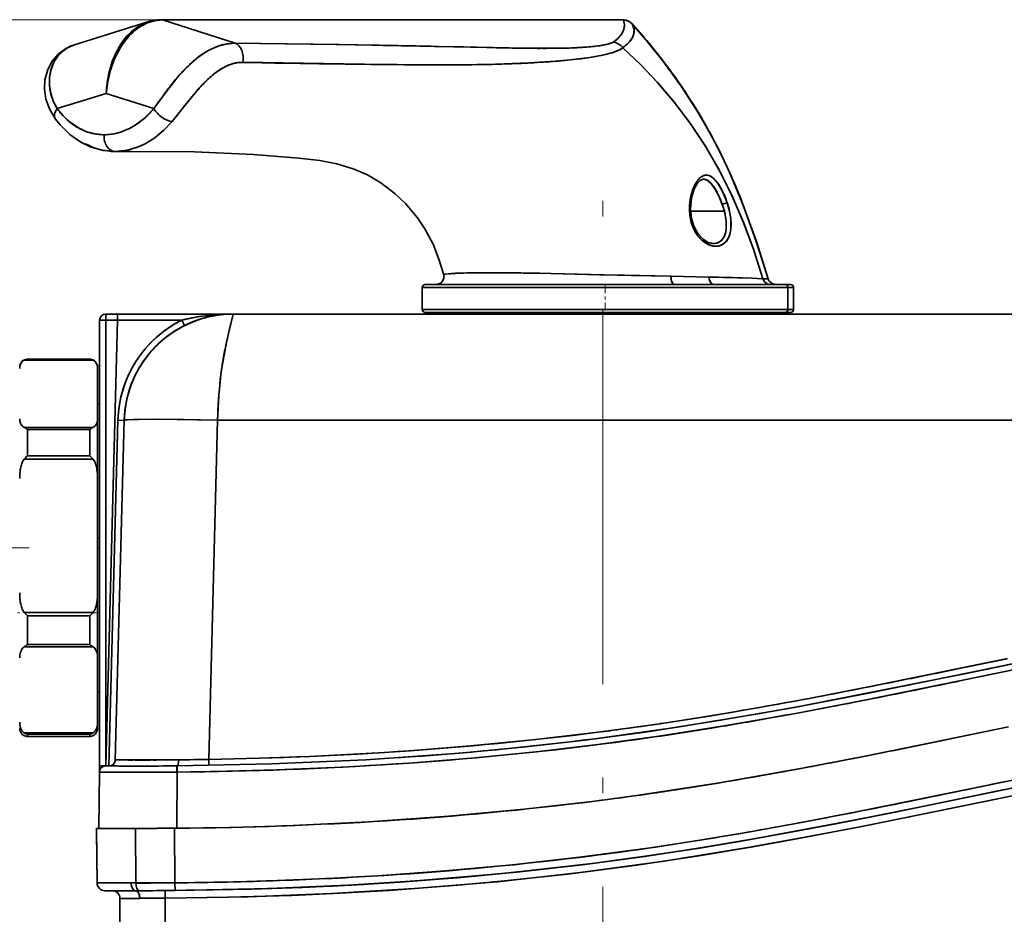
# Model space of a CAD drawing. Extents: x 0 to 210, y 0 to 297.
# Drawn here: x 90 to 122, y 238 to 267 of the extents above; entities that cross this region are included whole.
import ezdxf

# ---------------------------------------------------------------- set-up
doc = ezdxf.new("R2010")
doc.units = 0
doc.linetypes.add('DASHDOT', pattern=[18.5, 12, -3, 0.5, -3])

msp = doc.modelspace()

# ---------------------------------------------------------------- linework, layer by layer
at = {"color": 7, "lineweight": 13}
for q in [(38.586, 266.615), (48.383, 266.615)]:
    msp.add_line((94.995, 266.615), q, dxfattribs=at)
at = {"color": 7, "lineweight": 35}
for p, q in [((94.587, 266.552), (92.204, 265.812)), ((109.785, 266.615), (94.995, 266.615)), ((97.359, 265.861), (95.034, 266.609)), ((95.034, 266.609), (109.824, 266.609)), ((95.034, 266.609), (97.359, 265.861)), ((95.034, 266.609), (109.824, 266.609)), ((110.119, 266.463), (110.114, 266.47)), ((110.114, 266.47), (110.119, 266.463)), ((98.169, 265.849), (97.359, 265.861)), ((98.977, 265.838), (98.169, 265.849)), ((100.598, 265.815), (98.977, 265.838)), ((101.994, 265.793), (100.598, 265.815)), ((104.703, 265.739), (103.872, 265.758)), ((105.119, 265.73), (104.703, 265.739)), ((105.535, 265.721), (105.119, 265.73)), ((109.802, 265.719), (109.808, 265.713)), ((109.808, 265.713), (109.803, 265.719)), ((103.384, 265.167), (102.549, 265.173)), ((104.647, 265.168), (104.224, 265.166)), ((93.227, 264.252), (91.646, 263.761)), ((91.646, 263.761), (93.227, 264.252)), ((94.754, 263.761), (93.227, 264.252)), ((93.227, 264.252), (94.754, 263.761)), ((93.523, 262.386), (93.507, 262.386)), ((111.976, 260.471), (113.063, 260.471)), ((113.063, 260.471), (111.976, 260.471)), ((104.055, 258.431), (104.055, 258.433)), ((104.121, 258.451), (104.196, 258.461)), ((104.196, 258.461), (104.3, 258.47)), ((104.3, 258.47), (104.432, 258.478)), ((104.432, 258.478), (104.592, 258.485)), ((106.781, 258.485), (107.139, 258.478)), ((107.139, 258.478), (107.509, 258.47)), ((107.509, 258.47), (107.891, 258.461)), ((107.891, 258.461), (108.278, 258.451)), ((108.278, 258.451), (109.06, 258.433)), ((109.06, 258.433), (109.848, 258.415)), ((109.848, 258.415), (111.347, 258.385)), ((111.347, 258.385), (112.568, 258.36)), ((111.347, 258.385), (112.568, 258.36)), ((114.3, 258.303), (114.301, 258.301)), ((114.3, 258.303), (114.301, 258.301)), ((114.467, 258.302), (114.467, 258.304)), ((114.467, 258.304), (114.467, 258.302)), ((114.467, 258.302), (114.468, 258.3)), ((105.085, 258.021), (103.364, 258.021)), ((103.364, 258.021), (103.364, 257.321)), ((103.364, 258.021), (105.085, 258.021)), ((103.478, 258.121), (103.464, 258.121)), ((105.156, 258.121), (103.464, 258.121)), ((103.593, 258.121), (103.478, 258.121)), ((103.824, 258.121), (103.593, 258.121)), ((104.167, 258.121), (103.824, 258.121)), ((104.614, 258.121), (104.167, 258.121)), ((105.156, 258.121), (104.614, 258.121)), ((115.103, 258.021), (105.085, 258.021)), ((105.085, 258.021), (115.103, 258.021)), ((105.781, 258.121), (105.156, 258.121)), ((115.003, 258.121), (105.156, 258.121)), ((106.478, 258.121), (105.781, 258.121)), ((107.232, 258.121), (106.478, 258.121)), ((108.026, 258.121), (107.232, 258.121)), ((108.846, 258.121), (108.026, 258.121)), ((109.674, 258.121), (108.846, 258.121)), ((110.493, 258.121), (109.674, 258.121)), ((111.286, 258.121), (110.493, 258.121)), ((112.037, 258.121), (111.286, 258.121)), ((112.734, 258.121), (111.453, 258.121)), ((112.73, 258.121), (112.037, 258.121)), ((113.352, 258.121), (112.73, 258.121)), ((113.889, 258.121), (113.352, 258.121)), ((114.331, 258.121), (113.889, 258.121)), ((114.668, 258.121), (114.331, 258.121)), ((114.894, 258.121), (114.668, 258.121)), ((114.7, 258.122), (114.723, 258.121)), ((115.003, 258.121), (114.894, 258.121)), ((115.186, 258.121), (115.003, 258.121)), ((115.186, 258.121), (115.003, 258.121)), ((115.103, 257.321), (115.103, 258.021)), ((115.286, 258.021), (115.103, 258.021)), ((115.103, 258.021), (115.103, 257.321)), ((115.286, 258.021), (115.103, 258.021)), ((115.286, 257.321), (115.286, 258.021)), ((115.286, 258.021), (115.286, 257.321)), ((115.287, 258.021), (115.287, 257.321)), ((103.364, 257.321), (105.085, 257.321)), ((105.085, 257.321), (103.364, 257.321)), ((105.085, 257.321), (115.103, 257.321)), ((115.103, 257.321), (105.085, 257.321)), ((115.103, 257.321), (115.286, 257.321)), ((115.103, 257.321), (115.286, 257.321)), ((93.007, 242.677), (93.012, 256.971)), ((93.012, 256.971), (93.007, 242.677)), ((93.07, 256.975), (93.135, 256.976)), ((93.126, 256.976), (93.086, 256.976)), ((93.135, 256.976), (93.173, 256.977)), ((93.169, 256.977), (93.135, 256.976)), ((93.173, 256.977), (93.192, 256.977)), ((93.192, 256.977), (93.202, 256.977)), ((93.202, 256.977), (93.192, 256.977)), ((93.202, 256.977), (93.212, 256.977)), ((93.581, 256.977), (93.207, 242.677)), ((93.207, 242.677), (93.581, 256.977)), ((93.207, 242.679), (93.212, 256.977)), ((93.212, 256.977), (93.209, 249.828)), ((93.212, 257.171), (93.581, 257.171)), ((93.581, 257.171), (93.212, 257.171)), ((93.212, 257.171), (93.212, 256.977)), ((93.212, 257.114), (93.212, 257.171)), ((93.212, 257.051), (93.212, 257.114)), ((93.212, 256.977), (93.212, 257.051)), ((93.581, 256.977), (93.212, 256.977)), ((93.212, 256.977), (93.581, 256.977)), ((93.581, 257.171), (96.989, 257.171)), ((93.581, 257.171), (97.299, 257.171)), ((93.581, 256.977), (95.649, 256.977)), ((95.649, 256.977), (93.581, 256.977)), ((93.586, 257.171), (97.299, 257.171)), ((96.038, 257.06), (96.155, 257.08)), ((96.421, 257.118), (96.481, 257.125)), ((96.468, 257.124), (96.441, 257.12)), ((96.475, 257.124), (96.468, 257.124)), ((97.299, 257.171), (96.989, 257.171)), ((97.299, 257.171), (97.237, 256.911)), ((97.29, 257.171), (97.299, 257.171)), ((97.295, 257.171), (97.299, 257.171)), ((147.18, 257.171), (97.299, 257.171)), ((97.299, 257.171), (147.18, 257.171)), ((103.478, 257.221), (103.464, 257.221)), ((107.239, 257.221), (103.464, 257.221)), ((103.593, 257.221), (103.478, 257.221)), ((103.824, 257.221), (103.593, 257.221)), ((104.167, 257.221), (103.824, 257.221)), ((104.614, 257.221), (104.167, 257.221)), ((105.156, 257.221), (104.614, 257.221)), ((105.781, 257.221), (105.156, 257.221)), ((105.156, 257.221), (115.003, 257.221)), ((106.478, 257.221), (105.781, 257.221)), ((107.232, 257.221), (106.478, 257.221)), ((107.624, 257.221), (106.956, 257.221)), ((108.026, 257.221), (107.232, 257.221)), ((107.239, 257.221), (107.239, 257.171)), ((111.522, 257.221), (107.624, 257.221)), ((108.846, 257.221), (108.026, 257.221)), ((109.674, 257.221), (108.846, 257.221)), ((109.239, 257.221), (109.239, 257.171)), ((109.239, 257.171), (109.239, 257.221)), ((110.493, 257.221), (109.674, 257.221)), ((111.286, 257.221), (110.493, 257.221)), ((114.774, 257.221), (111.239, 257.221)), ((111.239, 257.221), (111.239, 257.171)), ((112.037, 257.221), (111.286, 257.221)), ((112.73, 257.221), (112.037, 257.221)), ((113.352, 257.221), (112.73, 257.221)), ((113.889, 257.221), (113.352, 257.221)), ((114.331, 257.221), (113.889, 257.221)), ((114.668, 257.221), (114.331, 257.221)), ((114.894, 257.221), (114.668, 257.221)), ((115.069, 257.221), (114.774, 257.221)), ((115.003, 257.221), (114.894, 257.221)), ((115.186, 257.221), (115.003, 257.221)), ((115.003, 257.221), (115.186, 257.221)), ((115.186, 257.221), (115.069, 257.221)), ((97.237, 256.911), (97.164, 256.597)), ((97.164, 256.597), (97.237, 256.911)), ((97.117, 256.4), (97.065, 256.177)), ((97.065, 256.177), (97.117, 256.4)), ((97.164, 256.597), (97.117, 256.4)), ((97.117, 256.4), (97.164, 256.597)), ((92.801, 255.695), (90.592, 255.695)), ((90.592, 255.695), (92.801, 255.695)), ((90.697, 255.721), (90.697, 255.72)), ((92.697, 255.721), (90.697, 255.721)), ((90.697, 255.72), (90.697, 255.721)), ((90.697, 255.72), (92.697, 255.72)), ((92.697, 255.72), (90.697, 255.72)), ((92.697, 255.72), (92.697, 255.721)), ((92.697, 255.721), (92.697, 255.72)), ((96.963, 255.66), (96.964, 255.665)), ((92.947, 255.422), (92.947, 255.471)), ((92.947, 255.47), (92.947, 255.259)), ((92.947, 253.811), (92.947, 255.422)), ((92.947, 253.811), (92.947, 255.422)), ((92.947, 255.264), (92.947, 255.259)), ((92.947, 255.259), (92.947, 254.296)), ((92.947, 254.296), (92.947, 249.997)), ((93.011, 254.296), (92.947, 254.296)), ((92.947, 252.918), (92.947, 253.811)), ((92.947, 251.896), (92.947, 253.811)), ((93.31, 242.676), (93.6, 253.762)), ((93.31, 242.676), (93.6, 253.762)), ((93.515, 242.869), (93.8, 253.762)), ((93.8, 253.762), (93.515, 242.869)), ((96.514, 242.884), (96.799, 253.762)), ((96.514, 242.884), (96.799, 253.762)), ((96.799, 253.762), (147.679, 253.762)), ((96.799, 253.762), (147.679, 253.762)), ((90.592, 253.537), (92.801, 253.537)), ((92.801, 253.537), (90.592, 253.537)), ((92.697, 253.47), (90.697, 253.47)), ((90.697, 253.47), (90.697, 252.623)), ((90.697, 253.47), (92.697, 253.47)), ((90.697, 252.623), (90.697, 253.47)), ((92.697, 252.623), (92.697, 253.47)), ((92.697, 253.47), (92.697, 252.623)), ((92.947, 251.896), (92.947, 252.918)), ((92.801, 252.518), (90.592, 252.518)), ((92.801, 252.518), (90.592, 252.518)), ((90.697, 252.623), (92.697, 252.623)), ((92.697, 252.623), (90.697, 252.623)), ((92.947, 248.223), (92.947, 251.896)), ((92.947, 248.223), (92.947, 251.896)), ((93.009, 249.997), (92.947, 249.997)), ((92.947, 249.997), (93.009, 249.997)), ((92.947, 249.997), (92.947, 245.046)), ((93.209, 249.828), (93.208, 246.254)), ((92.947, 247.133), (92.947, 248.223)), ((92.947, 246.145), (92.947, 248.223)), ((90.592, 247.6), (92.801, 247.6)), ((90.592, 247.6), (92.801, 247.6)), ((90.592, 247.6), (90.644, 247.545)), ((90.644, 247.545), (90.592, 247.6)), ((90.644, 247.545), (90.697, 247.492)), ((90.697, 247.492), (90.644, 247.545)), ((92.697, 247.492), (90.697, 247.492)), ((90.697, 247.492), (90.697, 246.573)), ((90.697, 247.492), (92.697, 247.492)), ((90.697, 246.573), (90.697, 247.492)), ((92.749, 247.545), (92.697, 247.492)), ((92.697, 247.492), (92.749, 247.545)), ((92.697, 246.573), (92.697, 247.492)), ((92.697, 247.492), (92.697, 246.573)), ((92.801, 247.6), (92.749, 247.545)), ((92.749, 247.545), (92.801, 247.6)), ((92.947, 246.145), (92.947, 247.133)), ((92.801, 246.494), (90.592, 246.494)), ((90.592, 246.494), (92.801, 246.494)), ((90.697, 246.573), (92.697, 246.573)), ((92.697, 246.573), (90.697, 246.573)), ((93.208, 246.254), (93.207, 242.679)), ((92.947, 244.083), (92.947, 246.145)), ((92.947, 244.083), (92.947, 246.145)), ((122.134, 246.115), (120.55, 245.787)), ((120.563, 245.389), (121.341, 245.549)), ((121.341, 245.549), (122.117, 245.71)), ((93.008, 245.046), (92.947, 245.046)), ((92.947, 245.046), (92.947, 243.92)), ((92.947, 243.885), (92.947, 244.083)), ((92.947, 243.872), (92.947, 244.083)), ((90.592, 243.733), (92.801, 243.733)), ((92.801, 243.733), (90.592, 243.733)), ((92.697, 243.694), (90.697, 243.694)), ((90.697, 243.694), (90.697, 243.621)), ((90.697, 243.621), (90.697, 243.694)), ((90.697, 243.694), (92.697, 243.694)), ((92.697, 243.621), (92.697, 243.694)), ((92.697, 243.694), (92.697, 243.621)), ((122.18, 243.926), (120.528, 243.584)), ((92.697, 243.621), (90.697, 243.621)), ((93.896, 242.865), (93.668, 242.866)), ((96.517, 242.69), (96.514, 242.884)), ((96.514, 242.884), (96.517, 242.69)), ((92.989, 240.671), (93.005, 242.476)), ((93.005, 242.476), (92.989, 240.671)), ((93.007, 242.676), (93.005, 242.478)), ((93.007, 242.676), (93.005, 242.478)), ((93.005, 242.476), (93.179, 242.476)), ((93.008, 242.676), (93.007, 242.676)), ((93.207, 242.675), (93.007, 242.676)), ((93.033, 242.576), (93.043, 242.592)), ((93.043, 242.592), (93.055, 242.607)), ((93.116, 242.654), (93.122, 242.657)), ((93.117, 242.654), (93.122, 242.657)), ((93.122, 242.657), (93.132, 242.661)), ((93.122, 242.657), (93.13, 242.66)), ((93.179, 242.476), (93.73, 242.474)), ((93.184, 242.674), (93.206, 242.675)), ((93.184, 242.674), (93.206, 242.675)), ((93.206, 242.675), (93.311, 242.674)), ((93.25, 242.674), (93.206, 242.675)), ((93.38, 242.674), (93.25, 242.674)), ((93.257, 242.674), (93.31, 242.674)), ((93.315, 242.674), (93.313, 242.674)), ((93.59, 242.672), (93.38, 242.674)), ((93.873, 242.671), (93.59, 242.672)), ((93.73, 242.474), (94.571, 242.474)), ((94.218, 242.671), (93.873, 242.671)), ((94.613, 242.671), (94.218, 242.671)), ((95.041, 242.673), (94.613, 242.671)), ((95.487, 242.676), (95.041, 242.673)), ((95.503, 242.677), (95.487, 242.676)), ((95.489, 240.676), (95.505, 242.478)), ((95.505, 242.478), (95.489, 240.676)), ((95.503, 242.677), (95.505, 242.478)), ((95.505, 242.478), (95.503, 242.677)), ((92.915, 240.671), (93, 240.671)), ((92.93, 238.919), (92.915, 240.671)), ((92.915, 240.671), (92.922, 239.795)), ((94.165, 240.671), (92.915, 240.671)), ((92.915, 240.616), (92.93, 238.919)), ((92.93, 238.919), (92.916, 240.56)), ((93.324, 240.671), (92.989, 240.671)), ((93, 240.671), (93.25, 240.671)), ((93.084, 240.671), (93.147, 240.671)), ((93.25, 240.671), (93.647, 240.671)), ((94.239, 240.671), (93.324, 240.671)), ((93.722, 240.671), (93.324, 240.671)), ((93.647, 240.671), (94.165, 240.671)), ((94.239, 240.671), (93.722, 240.671)), ((94.165, 240.671), (94.186, 240.671)), ((94.172, 238.919), (94.165, 240.671)), ((94.165, 240.671), (94.18, 240.671)), ((94.172, 238.919), (94.165, 240.671)), ((94.844, 240.672), (94.239, 240.671)), ((95.489, 240.676), (94.844, 240.672)), ((95.431, 238.923), (95.415, 240.677)), ((95.415, 240.677), (95.431, 238.923)), ((92.922, 239.795), (92.93, 238.919)), ((92.93, 238.919), (94.025, 238.919)), ((94.025, 238.919), (92.93, 238.919)), ((94.025, 238.919), (94.172, 238.919)), ((94.025, 238.919), (94.098, 238.919)), ((94.172, 238.919), (94.025, 238.919)), ((94.318, 238.919), (94.172, 238.919)), ((94.469, 238.919), (94.318, 238.919)), ((94.623, 238.919), (94.469, 238.919)), ((94.781, 238.919), (94.623, 238.919)), ((95.104, 238.921), (94.781, 238.919)), ((95.267, 238.922), (95.104, 238.921)), ((95.431, 238.923), (95.267, 238.922)), ((95.431, 238.923), (95.434, 238.677)), ((95.434, 238.677), (95.431, 238.923)), ((93.247, 238.671), (93.18, 238.671)), ((93.415, 238.671), (93.18, 238.671)), ((93.18, 238.671), (94.165, 238.671)), ((93.442, 238.671), (93.247, 238.671)), ((93.415, 238.671), (94.165, 238.671)), ((93.754, 238.671), (93.442, 238.671)), ((94.165, 238.671), (93.754, 238.671)), ((94.298, 238.671), (94.165, 238.671)), ((94.165, 238.671), (94.298, 238.671)), ((94.165, 238.671), (94.294, 238.671)), ((94.429, 238.671), (94.298, 238.671)), ((94.847, 238.673), (94.429, 238.671)), ((94.576, 238.672), (95.113, 238.674)), ((95.138, 238.674), (94.847, 238.673)), ((95.115, 238.431), (95.113, 238.674)), ((95.113, 238.674), (95.115, 238.431)), ((95.286, 238.675), (95.138, 238.674)), ((95.434, 238.677), (95.286, 238.675)), ((93.708, 238.423), (93.665, 238.421)), ((93.665, 237.064), (93.665, 238.421)), ((93.665, 238.421), (93.665, 237.064)), ((93.835, 238.424), (93.708, 238.423)), ((94.304, 238.426), (93.835, 238.424)), ((93.933, 238.425), (94.304, 238.426)), ((95.115, 237.026), (95.115, 238.431)), ((95.115, 238.431), (95.115, 237.026)), ((95.115, 237.026), (95.115, 238.431))]:
    msp.add_line(p, q, dxfattribs=at)
at = {"color": 7, "linetype": 'DASHDOT', "lineweight": 13}
msp.add_line((109.165, 189.799), (109.165, 261.24), dxfattribs=at)
at = {"color": 7, "linetype": 'DASHDOT', "lineweight": 13, "ltscale": 0.021008}
msp.add_line((109.239, 258.091), (109.239, 257.251), dxfattribs=at)
at = {"color": 7, "linetype": 'DASHDOT', "lineweight": 13, "ltscale": 0.001508}
msp.add_line((109.239, 257.226), (109.239, 257.166), dxfattribs=at)
at = {"color": 7, "linetype": 'DASHDOT', "lineweight": 13, "ltscale": 0.090008}
msp.add_line((90.747, 249.671), (87.146, 249.671), dxfattribs=at)
at = {"color": 7, "linetype": 'DASHDOT', "lineweight": 13, "ltscale": 0.001889}
msp.add_line((93.016, 249.671), (92.94, 249.671), dxfattribs=at)
at = {"color": 7, "linetype": 'DASHDOT', "lineweight": 13, "ltscale": 0.066255}
msp.add_line((93.022, 247.582), (90.371, 247.582), dxfattribs=at)
at = {"color": 7, "lineweight": 35}
for points in [[(94.957, 266.609), (94.692, 266.58), (94.435, 266.495), (94.194, 266.357), (94.04, 266.233), (93.896, 266.09), (93.761, 265.923), (93.641, 265.741), (93.448, 265.344), (93.335, 264.994), (93.261, 264.628), (93.227, 264.252)], [(93.227, 264.252), (93.273, 264.628), (93.358, 264.993), (93.481, 265.342), (93.691, 265.747), (93.819, 265.93), (93.961, 266.097), (94.115, 266.244), (94.28, 266.37), (94.52, 266.5), (94.774, 266.581), (95.034, 266.609)], [(109.824, 266.609), (109.857, 266.451), (109.836, 266.301), (109.768, 266.159), (109.657, 266.024), (109.504, 265.898)], [(109.802, 265.719), (109.932, 265.817), (110.034, 265.921), (110.105, 266.024), (110.15, 266.134), (110.166, 266.292), (110.119, 266.463)], [(114.467, 258.304), (114.099, 259.472), (113.689, 260.616), (113.225, 261.728), (112.882, 262.449), (112.317, 263.483), (111.705, 264.448), (111.05, 265.352), (110.354, 266.2), (110.114, 266.47)], [(110.119, 266.463), (110.69, 265.803), (111.231, 265.112), (111.745, 264.388), (112.236, 263.618), (112.693, 262.814), (113.118, 261.962), (113.382, 261.371), (113.628, 260.772), (114.073, 259.549), (114.467, 258.302)], [(92.204, 265.811), (91.947, 265.701), (91.692, 265.516), (91.492, 265.284), (91.346, 265.013), (91.258, 264.689), (91.241, 264.381), (91.288, 264.066), (91.401, 263.751), (91.596, 263.425)], [(91.646, 263.761), (91.525, 264.002), (91.442, 264.256), (91.402, 264.518), (91.406, 264.775), (91.455, 265.021), (91.545, 265.247), (91.672, 265.443), (91.832, 265.608), (92.017, 265.733), (92.204, 265.811)], [(97.359, 265.861), (97.069, 265.835), (96.777, 265.752), (96.485, 265.615), (96.201, 265.429), (95.925, 265.199), (95.534, 264.794), (95.176, 264.348), (94.754, 263.761)], [(96.637, 265.693), (96.934, 265.804), (97.097, 265.84), (97.359, 265.861)], [(109.504, 265.898), (109.326, 265.83), (109.028, 265.773), (108.706, 265.739), (107.974, 265.704), (107.122, 265.697), (105.976, 265.712), (103.322, 265.769), (100.701, 265.814), (97.359, 265.861)], [(109.504, 265.898), (109.332, 265.832), (109.069, 265.779)], [(97.607, 265.247), (101.496, 265.184), (102.801, 265.171), (104.117, 265.166), (105.448, 265.18), (106.784, 265.226), (107.644, 265.281), (108.459, 265.364), (108.825, 265.415), (109.163, 265.477), (109.463, 265.553), (109.71, 265.649), (109.787, 265.697), (109.808, 265.713)], [(109.479, 265.558), (109.147, 265.474), (108.749, 265.403), (108.298, 265.344)], [(109.808, 265.713), (109.726, 265.658), (109.479, 265.558)], [(114.3, 258.303), (114.005, 259.221), (113.672, 260.12), (113.306, 260.975), (112.895, 261.799), (112.45, 262.566), (111.962, 263.296), (111.452, 263.971), (110.91, 264.611), (110.372, 265.18), (109.808, 265.713)], [(109.808, 265.713), (110.387, 265.164), (110.942, 264.576), (111.469, 263.95), (111.978, 263.273), (112.454, 262.558), (112.899, 261.792), (113.3, 260.987), (113.667, 260.133), (113.994, 259.252), (114.3, 258.303)], [(95.336, 263.349), (95.745, 263.86), (96.186, 264.392), (96.417, 264.637), (96.656, 264.852), (96.898, 265.026), (97.142, 265.153), (97.385, 265.227), (97.607, 265.247)], [(96.089, 264.281), (95.711, 263.817), (95.336, 263.349)], [(93.154, 262.925), (92.871, 262.95), (92.596, 263.022), (92.334, 263.141), (92.037, 263.344), (91.832, 263.537), (91.646, 263.761)], [(94.754, 263.761), (94.469, 263.468), (94.156, 263.232), (93.993, 263.138), (93.657, 263.001), (93.408, 262.944), (93.154, 262.925)], [(93.506, 262.386), (93.097, 262.426), (92.742, 262.527), (92.412, 262.683), (92.054, 262.935), (91.743, 263.242), (91.596, 263.425)], [(93.509, 262.386), (93.902, 262.427), (94.286, 262.546), (94.475, 262.634), (94.785, 262.828), (95.073, 263.067), (95.336, 263.349)], [(95.336, 263.349), (95.067, 263.062), (94.779, 262.823), (94.476, 262.635)], [(94.476, 262.635), (94.171, 262.502), (93.847, 262.416), (93.509, 262.386)], [(104.055, 258.431), (103.904, 258.927), (103.712, 259.413), (103.448, 259.908), (103.214, 260.255), (102.828, 260.715), (102.502, 261.027), (102.041, 261.379), (101.606, 261.633), (101.147, 261.835), (100.624, 261.995), (100.076, 262.095), (99.409, 262.173), (97.95, 262.293), (96.061, 262.374), (94.046, 262.39), (93.527, 262.386)], [(113.154, 260.743), (113.017, 261.083), (112.848, 261.372), (112.76, 261.479), (112.667, 261.562), (112.573, 261.612), (112.478, 261.628), (112.407, 261.617), (112.304, 261.56), (112.23, 261.488), (112.163, 261.396), (112.044, 261.144), (111.965, 260.824), (111.946, 260.464), (111.976, 260.219)], [(112.388, 261.499), (112.297, 261.467), (112.196, 261.366), (112.095, 261.184), (112.01, 260.905), (111.974, 260.546), (112.005, 260.234)], [(112.388, 261.499), (112.509, 261.466), (112.635, 261.363), (112.761, 261.193), (112.883, 260.968), (112.996, 260.691)], [(112.772, 261.467), (112.881, 261.325), (112.979, 261.159)], [(111.976, 260.219), (112.023, 260.043), (112.091, 259.877), (112.178, 259.727), (112.34, 259.54), (112.529, 259.41), (112.7, 259.354), (112.862, 259.352), (113.006, 259.404), (113.121, 259.502), (113.204, 259.639), (113.246, 259.764), (113.27, 259.9), (113.27, 260.21), (113.227, 260.476), (113.154, 260.743)], [(113.063, 260.471), (113.12, 260.149), (113.126, 259.998), (113.116, 259.86), (113.087, 259.735), (113.042, 259.629), (112.976, 259.542), (112.895, 259.479), (112.8, 259.444), (112.708, 259.435)], [(114.467, 258.302), (114.091, 259.497), (113.681, 260.636)], [(112.708, 259.435), (112.547, 259.471), (112.382, 259.569), (112.212, 259.751), (112.08, 259.989), (112.005, 260.234)], [(104.055, 258.431), (104.056, 258.433), (104.057, 258.434), (104.06, 258.437), (104.071, 258.441), (104.11, 258.45), (104.568, 258.484), (105.498, 258.497), (107.051, 258.48), (110.067, 258.411), (111.347, 258.385)], [(104.055, 258.433), (104.057, 258.435), (104.064, 258.439), (104.121, 258.451)], [(111.453, 258.121), (111.437, 258.124), (111.405, 258.148), (111.385, 258.18), (111.357, 258.268), (111.347, 258.385)], [(111.347, 258.385), (111.353, 258.29), (111.376, 258.199), (111.416, 258.137), (111.439, 258.123), (111.453, 258.121)], [(112.568, 258.36), (112.582, 258.271), (112.62, 258.19), (112.663, 258.145), (112.734, 258.121)], [(112.568, 258.36), (113.96, 258.322), (114.285, 258.305), (114.3, 258.303)], [(112.734, 258.121), (112.663, 258.145), (112.619, 258.191), (112.588, 258.252), (112.568, 258.36)], [(113.783, 258.328), (114.283, 258.305), (114.3, 258.303)], [(93.212, 256.977), (93.02, 256.973), (93.013, 256.972), (93.012, 256.971), (93.012, 256.971)], [(93.581, 256.977), (93.585, 257.152), (93.586, 257.169), (93.586, 257.171)], [(95.649, 256.977), (96.22, 257.091), (96.8, 257.154), (97.299, 257.171)], [(96.799, 253.762), (96.839, 254.562), (96.916, 255.332), (97.07, 256.202), (97.153, 256.55), (97.299, 257.171)], [(93.6, 253.762), (93.78, 253.76), (93.798, 253.762), (93.799, 253.762), (93.8, 253.762)], [(93.8, 253.762), (93.799, 253.762), (93.798, 253.762), (93.783, 253.761), (93.6, 253.762)], [(93.8, 253.762), (93.8, 253.763), (93.801, 253.765), (93.803, 253.766), (93.811, 253.769), (93.896, 253.78), (94.263, 253.792), (94.704, 253.795), (95.706, 253.786), (96.799, 253.762)], [(96.799, 253.762), (94.844, 253.795), (94.099, 253.789), (93.855, 253.776), (93.816, 253.77), (93.805, 253.767), (93.801, 253.765), (93.8, 253.764), (93.8, 253.762)], [(95.503, 242.677), (98.531, 242.739), (101.556, 242.875), (103.066, 242.972), (104.575, 243.089), (106.584, 243.278), (108.59, 243.505), (110.591, 243.772), (112.942, 244.138), (115.299, 244.552), (117.636, 244.999), (120.95, 245.671), (124.263, 246.356), (127.211, 246.949), (128.688, 247.231), (130.907, 247.63), (133.544, 248.051), (134.87, 248.236), (136.192, 248.4), (138.7, 248.656), (141.21, 248.844), (143.724, 248.971), (146.243, 249.042), (148.739, 249.064)], [(147.799, 249.061), (144.867, 249.009), (143.402, 248.958), (141.939, 248.887), (139.989, 248.76), (138.042, 248.595), (136.098, 248.389), (134.65, 248.207), (133.193, 247.999), (131.739, 247.77), (130.3, 247.525), (128.377, 247.173), (126.459, 246.8), (122.628, 246.018), (118.797, 245.231)], [(125.139, 246.333), (121.294, 245.54), (117.45, 244.761), (115.296, 244.35), (113.124, 243.967), (110.958, 243.625), (109, 243.357), (107.031, 243.126), (105.064, 242.933), (102.944, 242.765), (100.82, 242.637), (98.694, 242.546), (97.1, 242.503), (95.505, 242.478)], [(96.514, 242.884), (98.135, 242.922), (99.755, 242.98), (101.287, 243.055), (102.818, 243.15), (104.915, 243.314), (107.008, 243.519), (109.097, 243.766), (110.841, 244.005), (112.581, 244.275), (114.182, 244.548), (115.781, 244.84), (117.908, 245.252), (122.153, 246.119)], [(115.521, 244.593), (120.769, 245.634), (122.116, 245.912)], [(108.905, 243.545), (111.556, 243.916), (114.2, 244.354), (115.521, 244.593)], [(122.18, 243.926), (117.641, 243), (115.566, 242.602)], [(95.113, 238.674), (97.8, 238.72), (100.483, 238.822), (103.162, 238.985), (105.836, 239.211), (108.503, 239.504), (110.165, 239.723), (111.825, 239.969), (113.483, 240.242), (115.138, 240.536), (116.64, 240.82), (119.638, 241.417), (122.341, 241.975), (125.046, 242.531), (128.355, 243.183)], [(93.515, 242.869), (93.517, 242.868), (93.719, 242.866), (95.549, 242.87)], [(125.699, 242.915), (121.527, 242.058), (117.354, 241.21), (115.593, 240.872), (113.829, 240.552), (112.34, 240.301), (110.848, 240.07), (108.414, 239.742), (106.259, 239.501), (104.099, 239.304), (101.936, 239.149), (100.321, 239.061), (98.705, 238.994), (97.069, 238.948), (95.431, 238.923)], [(121.885, 241.631), (123.623, 241.991), (126.773, 242.629), (128.517, 242.966)], [(95.434, 238.677), (98.459, 238.739), (101.48, 238.875), (102.989, 238.972), (104.496, 239.089), (106.503, 239.278), (108.507, 239.505), (110.507, 239.771), (112.226, 240.033), (113.94, 240.321), (116.642, 240.82), (118.435, 241.173), (122.02, 241.908), (125.531, 242.629)], [(115.566, 242.602), (112.909, 242.132), (110.244, 241.723), (108.911, 241.546)], [(125.025, 242.279), (121.424, 241.536), (117.369, 240.713), (115.597, 240.374), (113.821, 240.053), (111.131, 239.616), (108.433, 239.25), (105.779, 238.961), (103.12, 238.737), (100.455, 238.577), (97.787, 238.476), (95.115, 238.431)], [(122.049, 241.914), (118.488, 241.184), (116.652, 240.822), (113.838, 240.303), (112.339, 240.051), (110.828, 239.818), (108.82, 239.544)], [(108.911, 241.546), (106.637, 241.284), (104.205, 241.059), (101.651, 240.881), (99.001, 240.755), (97.259, 240.704), (95.489, 240.676)], [(105.894, 238.972), (108.035, 239.202), (110.182, 239.479), (112.313, 239.8), (113.912, 240.069), (115.51, 240.358), (117.637, 240.766), (121.885, 241.631)], [(108.82, 239.544), (106.242, 239.251), (104.458, 239.086), (102.663, 238.949), (101.091, 238.853), (99.516, 238.778), (97.897, 238.722), (95.434, 238.677)], [(94.165, 238.671), (94.134, 238.677), (94.104, 238.696), (94.066, 238.744), (94.04, 238.807), (94.025, 238.919)], [(94.025, 238.919), (94.039, 238.81), (94.084, 238.716), (94.114, 238.688), (94.165, 238.671)], [(95.115, 238.431), (97.142, 238.46), (99.167, 238.521), (100.734, 238.591), (102.298, 238.681), (104.512, 238.846), (105.894, 238.972)], [(94.165, 238.671), (94.206, 238.66), (94.244, 238.626), (94.284, 238.552), (94.304, 238.426)], [(94.304, 238.426), (94.289, 238.534), (94.244, 238.626), (94.215, 238.654), (94.165, 238.671)], [(94.304, 238.426), (93.671, 238.422), (93.665, 238.421), (93.665, 238.421)]]:
    msp.add_lwpolyline(points, dxfattribs=at)
for centre, radius, start, end in [((94.966, 265.32), 1.289, 90.3942, 120.3266), ((94.999, 265.232), 1.383, 90.1354, 107.4078), ((94.995, 266.488), 0.126, 72.2503, 107.7497), ((94.995, 266.487), 0.128, 72.3214, 89.9082), ((109.785, 266.487), 0.128, 72.3214, 89.9083), ((109.785, 266.487), 0.128, 72.3252, 89.549), ((109.788, 266.174), 0.44, 42.2552, 90.243), ((109.37, 266.444), 0.487, 333.8265, 356.2694), ((109.401, 266.437), 0.457, 356.9221, 22.0416), ((109.792, 266.167), 0.443, 64.3249, 85.8923), ((109.795, 266.176), 0.434, 41.5284, 86.1386), ((109.796, 266.177), 0.432, 41.4722, 64.1902), ((109.677, 266.252), 0.49, 359.9434, 25.5127), ((96.537, 254.154), 18.331, 35.3374, 42.1852), ((109.173, 266.543), 0.709, 316.7673, 333.7183), ((109.699, 266.259), 0.468, 334.6574, 359.084), ((92.521, 264.792), 1.068, 107.2683, 122.4801), ((95.928, 264.378), 2.662, 144.3543, 162.7635), ((96.029, 264.271), 2.764, 143.1302, 161.0835), ((94.45, -186.2), 452.056, 88.80563, 89.04377), ((108.209, 271.882), 6.163, 273.4859, 278.0212), ((108.846, 266.847), 1.155, 304.7291, 316.8977), ((109.41, 265.401), 0.505, 38.9253, 79.2597), ((109.412, 265.407), 0.499, 59.0885, 79.4239), ((109.407, 265.397), 0.51, 39.1027, 59.1101), ((109.186, 266.668), 1.131, 303.0278, 315.9641), ((109.519, 266.348), 0.669, 315.8235, 334.3968), ((92.617, 264.694), 1.206, 139.0334, 154.8513), ((92.547, 264.754), 1.113, 122.5592, 139.0031), ((98.201, 262.744), 3.348, 124.9971, 132.6119), ((97.676, 263.496), 2.431, 115.2996, 125.0315), ((108.807, 413.353), 147.669, 268.73013, 269.0496), ((107.417, 328.752), 63.057, 269.0376, 269.76512), ((107.3, 296.762), 31.066, 269.7395, 271.127), ((107.637, 280.634), 14.934, 271.0481, 273.6327), ((92.723, 264.645), 1.323, 154.8716, 170.0712), ((96.531, 264.162), 3.302, 162.2814, 170.2552), ((96.595, 264.051), 3.372, 160.6641, 168.5321), ((99.141, 261.715), 4.742, 132.5585, 138.1881), ((97.697, 263.802), 1.46, 106.0868, 119.6817), ((97.59, 264.169), 1.078, 89.103, 106.0449), ((105.355, 632.381), 367.217, 268.79102, 269.0471), ((106.791, 721.846), 456.692, 269.05365, 269.26007), ((106.211, 675.177), 410.021, 269.25681, 269.48829), ((104.006, 383.153), 117.988, 269.69779, 270.10592), ((104.21, 323.374), 58.208, 270.43032, 271.68082), ((104.654, 308.251), 43.078, 271.6808, 272.7904), ((105.304, 295.134), 29.944, 272.7699, 274.3105), ((106.056, 285.189), 19.971, 274.3043, 276.4481), ((92.858, 264.622), 1.46, 170.0842, 184.5064), ((100.806, 260.22), 6.98, 138.1512, 142.09), ((98.892, 262.134), 3.52, 129.2486, 135.7977), ((98.059, 263.16), 2.198, 119.5897, 129.3467), ((93.02, 264.635), 1.623, 184.5204, 198.2305), ((96.797, 264.114), 3.573, 170.211, 177.78), ((96.836, 264.001), 3.618, 168.5123, 176.0152), ((104.591, 257.266), 11.781, 142.0675, 144.3722), ((100.711, 260.348), 6.069, 135.681, 139.6009), ((96.962, 254.417), 17.831, 28.0947, 35.4375), ((93.222, 264.702), 1.836, 198.2474, 210.8373), ((124.124, 243.249), 35.823, 144.348, 145.0699), ((93.564, 265.167), 2.378, 216.239, 227.8145), ((92.613, 265.565), 2.8, 309.4613, 319.8853), ((93.307, 264.884), 1.996, 227.8149, 240.8188), ((92.914, 265.198), 2.325, 297.7793, 309.4827), ((93.179, 264.655), 1.734, 240.8462, 255.101), ((93.154, 264.567), 1.642, 255.1422, 269.9994), ((93.151, 264.637), 1.712, 270.1134, 284.5059), ((93.094, 264.856), 1.938, 284.515, 297.7937), ((93.518, 264.345), 1.959, 240.7539, 269.731), ((93.517, 264.34), 1.954, 240.7226, 269.7754), ((113.067, 260.83), 1.067, 146.4479, 155.331), ((112.741, 261.049), 0.674, 134.7533, 146.6469), ((112.55, 261.244), 0.401, 118.0759, 134.9644), ((112.487, 261.361), 0.267, 95.7937, 117.9153), ((112.393, 261.296), 0.203, 81.3002, 91.3572), ((112.382, 261.246), 0.254, 61.0611, 80.6427), ((112.482, 261.372), 0.257, 72.0373, 95.0773), ((112.297, 261.091), 0.431, 47.1846, 61.0624), ((112.444, 261.259), 0.376, 53.8736, 71.7292), ((112.061, 260.832), 0.781, 38.1264, 47.3965), ((112.273, 261.023), 0.667, 41.6635, 53.988), ((113.628, 260.557), 1.682, 162.7639, 182.9263), ((113.547, 260.576), 1.6, 162.5686, 170.2228), ((113.717, 260.564), 1.77, 162.3959, 169.1213), ((113.443, 260.654), 1.482, 155.1884, 162.4965), ((111.629, 260.489), 1.333, 31.7785, 38.2873), ((111.049, 260.125), 2.018, 27.0206, 31.8935), ((110.52, 259.851), 2.614, 22.9852, 27.0956), ((110.571, 259.902), 2.716, 18.0273, 27.5534), ((113.806, 260.544), 1.862, 169.0458, 175.895), ((113.656, 260.554), 1.711, 170.1152, 176.3695), ((110.281, 259.746), 2.875, 19.1855, 23.0414), ((114.793, 255.485), 5.507, 107.3133, 109.0428), ((114.793, 255.485), 5.507, 107.3133, 109.0428), ((110.7, 259.924), 2.587, 8.4415, 18.4456), ((113.731, 260.548), 1.787, 175.8325, 183.1663), ((113.605, 260.556), 1.66, 176.3281, 182.9428), ((113.464, 260.547), 1.519, 182.8702, 191.7851), ((113.571, 260.537), 1.627, 183.1126, 191.2655), ((113.475, 260.548), 1.529, 182.8965, 191.7483), ((110.449, 259.801), 2.698, 14.366, 19.2605), ((110.439, 259.798), 2.709, 14.3863, 19.2559), ((110.871, 259.907), 2.263, 9.7201, 14.4217), ((113.398, 260.501), 1.45, 191.2174, 200.2097), ((111.351, 259.987), 1.777, 4.171, 9.7817), ((111.689, 260.014), 1.437, 0.7854, 4.0957), ((111.401, 260.034), 1.877, 1.9253, 8.2736), ((111.874, 260.048), 1.404, 354.1265, 1.9849), ((113.243, 260.443), 1.284, 200.161, 209.8989), ((113.109, 260.365), 1.128, 209.8363, 220.4149), ((112.449, 259.941), 0.671, 337.0082, 348.5552), ((112.165, 259.999), 0.961, 348.5033, 357.3204), ((111.887, 260.017), 1.239, 357.1274, 0.7899), ((112.273, 260.006), 1.002, 344.196, 354.2137), ((112.986, 260.258), 0.966, 220.3372, 231.8761), ((112.884, 260.126), 0.798, 231.7783, 244.6037), ((112.715, 259.867), 0.432, 250.6357, 283.7443), ((112.724, 259.787), 0.352, 285.4606, 322.6869), ((112.792, 259.767), 0.421, 296.1248, 315.026), ((112.627, 259.865), 0.477, 322.3186, 337.0214), ((112.724, 259.833), 0.517, 315.1936, 331.3461), ((112.559, 259.924), 0.705, 331.3308, 344.2818), ((112.81, 259.968), 0.624, 244.5324, 259.5714), ((112.786, 259.797), 0.451, 258.5391, 295.1808), ((105.479, 217.502), 40.995, 89.9656, 90.6746), ((105.467, 190.46), 68.038, 89.46428, 89.96961), ((103.813, 258.371), 0.25, 270.0016, 13.9025), ((105.215, 239.713), 18.782, 90.6671, 91.9004), ((105.266, 171.922), 86.576, 88.99696, 89.44556), ((109.851, 130.473), 127.915, 88.23854, 88.78256), ((114.397, 255.715), 2.587, 88.4374, 92.1207), ((114.396, 255.847), 2.455, 88.3355, 92.2167), ((114.541, 258.371), 0.25, 196.218, 233.0452), ((114.541, 258.371), 0.25, 196.226, 233.0506), ((114.702, 258.374), 0.246, 197.6558, 222.6428), ((114.715, 258.386), 0.263, 222.5757, 240.6702), ((114.713, 258.383), 0.259, 222.2443, 243.188), ((114.72, 258.394), 0.272, 228.5528, 255.4576), ((103.464, 258.021), 0.1, 89.9958, 180), ((114.541, 258.37), 0.25, 233.0466, 269.9976), ((114.541, 258.37), 0.25, 233.0522, 269.997), ((114.721, 258.396), 0.275, 240.6351, 255.8974), ((114.723, 258.402), 0.281, 255.8625, 265.3328), ((115.003, 258.021), 0.1, 359.969, 89.969), ((115.003, 258.021), 0.0999, 44.9621, 89.992), ((115.003, 258.021), 0.1, 359.9955, 44.959), ((115.186, 258.021), 0.1, 359.984, 89.984), ((115.186, 258.021), 0.1, 359.9841, 89.9841), ((115.187, 258.021), 0.1, 360, 90), ((103.464, 257.321), 0.1, 180, 270.0042), ((115.003, 257.321), 0.1, 270.031, 0.031), ((115.003, 257.321), 0.0999, 270.008, 315.0379), ((115.003, 257.321), 0.1, 315.0409, 0.0045), ((115.186, 257.321), 0.1, 270.016, 0.016), ((115.186, 257.321), 0.1, 270.0159, 0.0159), ((115.187, 257.321), 0.1, 270, 0), ((93.212, 256.971), 0.2, 90, 180), ((93.212, 256.971), 0.2, 90.0002, 180), ((93.06, 256.639), 0.335, 88.3206, 98.3713), ((98.07, 256.978), 4.489, 177.5357, 180.0127), ((97.299, 253.665), 3.7, 116.4779, 178.4999), ((97.299, 253.671), 3.5, 90.0003, 178.4997), ((97.29, 253.677), 3.685, 116.4456, 132.0166), ((97.183, 250.763), 6.4, 97.9032, 103.8657), ((100.054, 259.117), 4.897, 205.9193, 208.1925), ((100.39, 259.288), 5.274, 205.9932, 208.09), ((97.299, 253.671), 3.5, 89.9995, 116.4782), ((97.299, 253.669), 3.502, 98.621, 116.4769), ((97.299, 253.671), 3.5, 90, 112.2064), ((97.287, 250.033), 7.138, 89.903, 97.9228), ((97.299, 253.671), 3.5, 112.2064, 123.2616), ((37.344, 270.575), 61.431, 346.44579, 347.14887), ((97.286, 253.675), 3.684, 131.9507, 147.5254), ((97.299, 253.671), 3.5, 128.7695, 134.2627), ((97.299, 253.671), 3.5, 123.2616, 128.7695), ((97.299, 253.671), 3.5, 134.2627, 145.2624), ((105.122, 254.325), 8.268, 167.0558, 170.6736), ((105.122, 254.325), 8.268, 167.0557, 170.6736), ((90.697, 255.471), 0.25, 90, 180), ((90.696, 255.483), 0.237, 116.1431, 140.6772), ((90.698, 255.481), 0.239, 116.246, 140.5667), ((90.702, 255.473), 0.248, 103.4933, 116.169), ((90.701, 255.473), 0.247, 103.4754, 116.1841), ((90.7, 255.478), 0.242, 90.845, 103.4611), ((90.7, 255.479), 0.242, 90.8345, 103.4696), ((92.697, 255.471), 0.25, 360, 90), ((92.693, 255.479), 0.242, 76.5304, 89.1655), ((92.693, 255.478), 0.242, 76.5389, 89.155), ((92.692, 255.473), 0.247, 63.8159, 76.5246), ((92.691, 255.473), 0.248, 63.831, 76.5067), ((92.696, 255.483), 0.237, 39.1881, 63.8521), ((92.695, 255.481), 0.239, 39.2841, 63.7509), ((97.284, 253.672), 3.684, 147.4568, 163.0294), ((97.299, 253.671), 3.5, 145.2624, 156.3113), ((107.927, 253.913), 11.103, 170.9172, 173.9796), ((90.815, 255.429), 0.368, 158.4157, 181.043), ((90.867, 255.424), 0.42, 170.4418, 180.2179), ((90.779, 255.439), 0.331, 157.7303, 170.4892), ((90.721, 255.462), 0.268, 140.6357, 157.7709), ((90.722, 255.462), 0.269, 140.662, 157.744), ((92.672, 255.462), 0.269, 22.0853, 39.2219), ((92.671, 255.462), 0.27, 22.1122, 39.1956), ((92.578, 255.429), 0.368, 358.9688, 21.4519), ((92.614, 255.439), 0.331, 9.479, 22.1314), ((92.526, 255.424), 0.42, 359.7835, 9.524), ((97.299, 253.671), 3.5, 156.3113, 178.5), ((113.213, 253.342), 16.419, 173.9342, 178.5326), ((97.284, 253.667), 3.685, 162.9646, 178.5308), ((90.815, 253.804), 0.368, 178.9688, 201.4519), ((90.867, 253.809), 0.421, 179.7921, 189.5171), ((92.578, 253.804), 0.368, 338.4157, 1.043), ((92.526, 253.809), 0.421, 350.4489, 0.2093), ((90.78, 253.794), 0.332, 189.4952, 202.1165), ((90.721, 253.77), 0.269, 202.0853, 219.2219), ((90.723, 253.771), 0.271, 202.1452, 219.1645), ((90.697, 253.75), 0.237, 219.1881, 243.8521), ((90.699, 253.753), 0.241, 219.3884, 243.6512), ((90.375, 253.1), 0.489, 56.6026, 63.5684), ((90.361, 253.076), 0.516, 56.805, 63.4003), ((90.266, 252.931), 0.689, 51.3465, 56.7633), ((90.266, 252.931), 0.689, 51.3473, 56.7649), ((93.127, 252.931), 0.689, 123.2351, 128.6527), ((93.127, 252.931), 0.689, 123.2367, 128.6535), ((93.018, 253.1), 0.489, 116.4316, 123.3974), ((93.032, 253.076), 0.516, 116.5997, 123.195), ((92.697, 253.75), 0.237, 296.1431, 320.6772), ((92.694, 253.753), 0.24, 296.339, 320.47), ((92.672, 253.77), 0.268, 320.6357, 337.7709), ((92.671, 253.771), 0.27, 320.6931, 337.711), ((92.614, 253.794), 0.331, 337.7456, 350.4725), ((90.93, 252.241), 0.437, 140.5829, 162.0293), ((90.934, 252.238), 0.442, 140.6557, 161.8473), ((91.602, 251.615), 1.355, 135.0156, 138.1854), ((91.52, 251.692), 1.242, 134.8645, 138.3212), ((91.566, 251.65), 1.304, 131.8016, 134.9909), ((91.564, 251.653), 1.301, 131.7961, 134.9931), ((91.829, 251.653), 1.301, 45.0069, 48.2039), ((91.827, 251.65), 1.304, 45.0091, 48.1984), ((91.873, 251.692), 1.242, 41.6788, 45.1355), ((91.791, 251.615), 1.355, 41.8146, 44.9844), ((92.462, 252.24), 0.438, 17.9124, 39.443), ((92.458, 252.238), 0.444, 18.0005, 39.2704), ((92.268, 251.915), 1.821, 170.3593, 180.5895), ((92.01, 251.946), 1.561, 169.9109, 175.8705), ((91.429, 252.054), 0.97, 160.6044, 170.1678), ((91.433, 252.053), 0.975, 160.6268, 170.1438), ((91.96, 252.053), 0.975, 9.7632, 19.306), ((91.955, 252.051), 0.98, 9.7872, 19.2836), ((91.122, 251.914), 1.825, 359.4181, 9.5795), ((91.379, 251.946), 1.565, 4.1169, 10.0227), ((92.61, 251.9), 2.163, 175.7933, 180.1047), ((90.782, 251.9), 2.164, 359.8961, 4.1916), ((92.271, 248.204), 1.825, 179.4181, 189.5795), ((92.611, 248.219), 2.165, 179.8962, 184.1915), ((91.125, 248.204), 1.821, 350.3593, 0.5895), ((90.783, 248.219), 2.164, 355.7934, 0.1045), ((92.014, 248.173), 1.566, 184.1172, 190.0225), ((91.433, 248.066), 0.975, 189.7632, 199.306), ((91.438, 248.067), 0.98, 189.7878, 199.283), ((91.964, 248.065), 0.97, 340.6044, 350.1678), ((91.96, 248.066), 0.975, 340.6274, 350.1432), ((91.383, 248.172), 1.562, 349.9112, 355.8702), ((90.931, 247.878), 0.438, 197.9124, 219.443), ((90.936, 247.881), 0.444, 198.0038, 219.2674), ((92.463, 247.877), 0.437, 320.5829, 342.0293), ((92.459, 247.88), 0.442, 320.6585, 341.8442), ((90.732, 246.278), 0.257, 122.9073, 148.1114), ((90.735, 246.275), 0.261, 123.0755, 147.8938), ((90.218, 247.086), 0.701, 302.3284, 307.4636), ((90.187, 247.131), 0.755, 302.4988, 307.262), ((90.06, 247.295), 0.962, 307.3293, 311.3918), ((90.06, 247.295), 0.962, 307.3279, 311.3904), ((93.333, 247.295), 0.962, 228.6096, 232.6721), ((93.333, 247.295), 0.962, 228.6082, 232.6707), ((93.207, 247.131), 0.755, 232.738, 237.5012), ((93.175, 247.086), 0.701, 232.5364, 237.6716), ((92.661, 246.278), 0.258, 31.7743, 57.0965), ((92.658, 246.275), 0.261, 31.9484, 56.8915), ((91.035, 246.154), 0.589, 162.9853, 180.9256), ((91.132, 246.147), 0.686, 172.5216, 180.1738), ((90.966, 246.169), 0.518, 162.3357, 172.5917), ((90.828, 246.214), 0.373, 147.584, 162.5123), ((90.831, 246.213), 0.375, 147.6298, 162.464), ((92.564, 246.214), 0.374, 17.3698, 32.2852), ((92.562, 246.213), 0.376, 17.418, 32.2394), ((92.357, 246.154), 0.59, 359.0857, 16.9086), ((92.426, 246.169), 0.519, 7.3842, 17.5517), ((92.261, 246.147), 0.686, 359.8274, 7.4516), ((26.444, 702.229), 466.042, 281.45078, 281.64966), ((72.307, 475.147), 234.375, 280.69207, 281.48286), ((21.748, 725.324), 490.003, 281.44823, 281.63422), ((64.206, 515.812), 276.232, 281.11101, 281.44232), ((89.987, 381.585), 139.156, 279.35452, 280.68604), ((78.863, 441.25), 200.242, 280.64725, 281.10716), ((95.411, 349.13), 106.251, 278.44154, 279.3133), ((87.682, 394.236), 152.408, 280.13249, 280.65425), ((91.036, 244.073), 0.59, 179.0857, 196.9086), ((91.132, 244.081), 0.685, 179.8226, 187.4556), ((90.966, 244.058), 0.518, 187.3747, 197.5603), ((92.358, 244.073), 0.589, 342.9853, 0.9256), ((92.428, 244.058), 0.517, 342.3269, 352.6014), ((92.262, 244.081), 0.685, 352.5176, 0.1787), ((96.38, 342.774), 99.822, 277.49888, 278.42672), ((92.377, 367.674), 125.435, 279.30246, 279.73055), ((90.661, 377.517), 135.427, 279.74232, 280.13642), ((90.697, 243.871), 0.25, 180, 270), ((90.829, 244.014), 0.374, 197.3698, 212.2852), ((90.831, 244.014), 0.375, 197.3972, 212.2589), ((90.732, 243.95), 0.258, 211.7743, 237.0965), ((90.734, 243.951), 0.26, 211.8701, 236.9646), ((90.747, 243.979), 0.29, 237.7475, 249.1411), ((90.748, 243.981), 0.293, 237.7946, 249.0857), ((90.739, 243.956), 0.266, 249.0961, 260.8988), ((90.739, 243.956), 0.266, 249.1052, 260.8874), ((92.697, 243.871), 0.25, 270, 0), ((92.654, 243.956), 0.266, 279.1126, 290.8947), ((92.655, 243.956), 0.266, 279.1012, 290.9039), ((92.645, 243.981), 0.293, 290.9143, 302.2054), ((92.646, 243.979), 0.29, 290.8589, 302.2525), ((92.661, 243.949), 0.257, 302.9073, 328.1114), ((92.659, 243.951), 0.26, 303.0071, 327.9663), ((92.565, 244.013), 0.373, 327.584, 342.5123), ((92.563, 244.014), 0.374, 327.6103, 342.4849), ((95.592, 349.251), 106.347, 273.98069, 277.4646), ((95.617, 347.824), 105.322, 278.40802, 279.30838), ((90.7, 243.863), 0.242, 256.5304, 269.1655), ((90.7, 243.863), 0.242, 256.5389, 269.155), ((92.693, 243.863), 0.242, 270.845, 283.4611), ((92.693, 243.863), 0.242, 270.8345, 283.4696), ((95.536, 349.812), 107.303, 273.73407, 277.40124), ((95.513, 350.069), 107.363, 273.7605, 277.16587), ((96.411, 342.553), 99.992, 277.43999, 278.3999), ((29.952, 683.078), 448.731, 281.42993, 281.64522), ((94.568, 364.211), 121.342, 270.91877, 273.97248), ((65.661, 506.499), 268.577, 281.06846, 281.42816), ((93.315, 242.874), 0.2, 269.6201, 358.5), ((93.312, 242.881), 0.207, 270.4841, 317.4791), ((93.315, 242.872), 0.199, 331.2256, 339.9077), ((93.312, 242.875), 0.203, 339.4099, 358.1121), ((94.076, 279.672), 36.808, 269.1259, 269.9994), ((94.386, 345.583), 102.719, 269.82713, 270.19038), ((94.352, 354.888), 112.025, 270.19201, 270.61261), ((94.478, 366.378), 123.903, 270.47491, 273.72363), ((94.339, 354.114), 111.251, 270.62312, 271.12002), ((94.364, 352.522), 109.658, 270.61945, 271.12356), ((80.471, 430.807), 191.45, 280.56276, 281.06736), ((93.205, 242.475), 0.2, 89.5761, 179.5), ((93.205, 242.475), 0.2, 89.5293, 179.5092), ((93.08, 238.212), 4.466, 88.3756, 90.9408), ((94.141, 431.451), 188.978, 269.65645, 270.40833), ((93.206, 242.474), 0.201, 149.4357, 159.6594), ((93.206, 242.474), 0.201, 149.4357, 159.6594), ((93.189, 242.487), 0.18, 133.8695, 144.277), ((94.238, 382.165), 139.495, 269.57615, 270.51286), ((94.163, 419.387), 176.914, 270.13205, 270.42883), ((104.671, 242.614), 9.184, 179.6079, 180.8449), ((104.202, 242.611), 8.716, 179.5695, 180.8727), ((90.954, 374.109), 133.79, 279.15651, 280.6008), ((5.83, 799.394), 569.219, 281.39424, 281.78091), ((96.281, 341.501), 100.75, 277.20126, 278.15836), ((95.951, 343.641), 102.915, 278.17095, 279.10881), ((95.474, 348.477), 107.773, 273.58697, 277.16222), ((76.446, 449.483), 212.253, 280.59056, 281.36826), ((94.464, 364.853), 124.181, 270.47302, 273.5794), ((90.978, 371.539), 132.965, 279.1595, 280.60815), ((94.246, 380.896), 140.225, 269.9971, 270.50769), ((96.18, 339.674), 100.679, 277.21148, 279.12381), ((95.416, 346.304), 107.353, 273.591, 277.17149), ((93.18, 238.921), 0.25, 180.5, 270), ((93.18, 238.921), 0.25, 180.5111, 270.0732), ((93.18, 238.921), 0.25, 180.5104, 270), ((93.18, 238.921), 0.25, 180.5104, 270), ((94.431, 343.772), 104.854, 269.85874, 270.54671), ((94.277, 367.638), 128.72, 270.51393, 272.00904), ((94.62, 357.944), 119.02, 272.00763, 273.62269), ((93.415, 238.421), 0.25, 360, 90), ((93.415, 238.421), 0.25, 0, 90), ((94.17, 376.116), 137.445, 270.05303, 270.52661), ((93.871, 394.989), 156.563, 270.15872, 270.45535), ((93.858, 397.371), 158.945, 270.16088, 270.45306)]:
    msp.add_arc(centre, radius, start, end, dxfattribs=at)
for centre, major_axis, ratio, start_param, end_param in [((95.026, 263.979), (0.123, -2.629), 0.686184, 3.47819, 3.845296), ((94.929, 264.202), (-0.188, -2.401), 0.702512, 3.579355, 3.966211), ((94.981, 264.127), (-0.104, -2.48), 0.703057, 3.170589, 3.549629), ((97.282, 265.373), (-0.007, -0.5), 0.673289, 1.325454, 2.931433), ((97.282, 265.373), (-0.007, -0.5), 0.673289, 1.325454, 2.931433), ((91.998, 263.722), (0.402, 0.297), 0.563656, 2.118931, 3.142261), ((91.998, 263.722), (0.402, 0.297), 0.563656, 2.118931, 3.141713), ((95.107, 263.722), (0.381, -0.324), 0.490936, 4.084433, 5.695173), ((95.107, 263.722), (0.381, -0.324), 0.490936, 4.084433, 5.695173), ((93.507, 262.886), (0, -0.5), 0.707106, 4.635123, 6.289843), ((93.507, 262.886), (0, -0.5), 0.707106, 4.635123, 6.289843), ((70.968, 158.788), (-36.598, -108.903), 0.246341, 2.853355, 2.912982), ((111.908, 260.214), (0.0979, 0.0202), 0.117485, 5.46224, 6.283246), ((111.908, 260.214), (0.0979, 0.0202), 0.117485, 5.46224, 6.28332), ((95.485, 242.876), (0.002, -0.2), 0.321149, 0, 1.534685), ((95.485, 242.876), (0.002, -0.2), 0.321149, 0, 1.534685), ((94.297, 238.921), (0, -0.25), 0.500006, 4.720823, 6.283185), ((94.297, 238.921), (0, -0.25), 0.500006, 4.720823, 6.283185)]:
    msp.add_ellipse(centre, major_axis=major_axis, ratio=ratio, start_param=start_param, end_param=end_param, dxfattribs=at)

doc.saveas('drawing.dxf')
